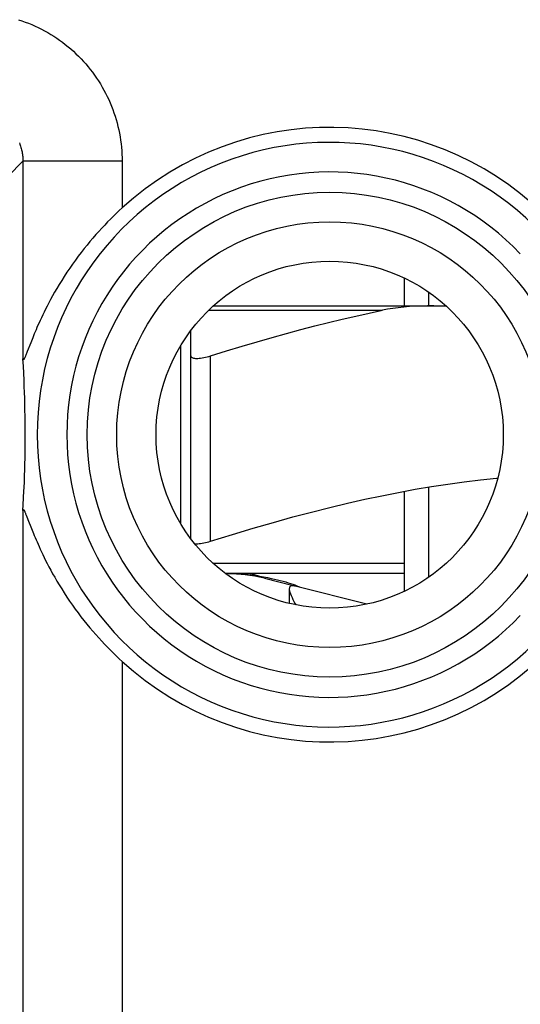
# Model space of a CAD drawing. Units: millimetres. Extents: x -11.2 to 11.2, y -24.5 to 24.5.
# Drawn here: x -0.4 to 4.7, y -17.8 to -7.9 of the extents above; entities that cross this region are included whole.
import ezdxf

# ---------------------------------------------------------------- set-up
doc = ezdxf.new("R2010")
doc.units = ezdxf.units.MM
doc.header["$LTSCALE"] = 30.734
for name, color, linetype in [('715140040', 7, 'CONTINUOUS'), ('CORPO_INCISO', 7, 'CONTINUOUS'), ('CORPO_STAMPATO', 7, 'CONTINUOUS')]:
    doc.layers.add(name, color=color, linetype=linetype)

msp = doc.modelspace()

# ---------------------------------------------------------------- linework, layer by layer
at = {"layer": '715140040', "color": 7, "linetype": 'CONTINUOUS'}
for p, q in [((3.5, -10.519), (3.5, -10.8)), ((3.75, -10.8), (3.75, -10.664)), ((1.5786, -10.8), (3.9214, -10.8)), ((1.35, -13.15), (1.35, -11.05)), ((1.25, -13.0012), (1.25, -11.1988)), ((3.5, -12.6714), (3.5, -13.681)), ((3.75, -13.536), (3.75, -12.6274)), ((3.5, -13.5), (1.7186, -13.5)), ((2.0418, -13.5275), (2.0837, -13.5349)), ((2.0837, -13.5349), (2.1229, -13.5422)), ((2.0922, -13.5488), (2.3823, -13.6222)), ((2.343, -13.6553), (2.343, -13.802)), ((3.1237, -13.8096), (2.4038, -13.6276))]:
    msp.add_line(p, q, dxfattribs=at)
at = {"layer": '715140040', "color": 250, "linetype": 'CONTINUOUS'}
for p, q in [((1.5304, -10.8452), (3.2811, -10.8452)), ((1.55, -13.1741), (1.55, -11.3052)), ((3.5, -13.4), (1.5786, -13.4))]:
    msp.add_line(p, q, dxfattribs=at)
at = {"layer": '715140040', "color": 7, "linetype": 'CONTINUOUS'}
for points in [[(3.7993, -10.8), (3.7365, -10.8004), (3.6749, -10.802), (3.6147, -10.8046), (3.5557, -10.8084), (3.498, -10.8132), (3.4417, -10.8194), (3.3868, -10.8267), (3.3333, -10.8353), (3.2811, -10.8452)], [(1.55, -11.3052), (1.7105, -11.2553), (1.8674, -11.2078), (2.0206, -11.1625), (2.1699, -11.1196), (2.3155, -11.079), (2.4588, -11.0403), (2.5998, -11.0034), (2.7384, -10.9685), (2.8758, -10.9352), (3.0122, -10.9035), (3.1473, -10.8735), (3.2811, -10.8452)], [(1.35, -11.3052), (1.3508, -11.3106), (1.3532, -11.3153), (1.3571, -11.3195), (1.3624, -11.323), (1.3692, -11.3259), (1.3772, -11.3282), (1.3865, -11.3298), (1.397, -11.3307), (1.4086, -11.3311), (1.4212, -11.3307), (1.4348, -11.3298), (1.4492, -11.3282), (1.4645, -11.3259), (1.4805, -11.323), (1.4972, -11.3195), (1.5144, -11.3153), (1.5321, -11.3106), (1.55, -11.3052)], [(1.55, -13.1741), (1.769, -13.1065), (1.9804, -13.0433), (2.1843, -12.9845), (2.3795, -12.9304), (2.5672, -12.8807), (2.7503, -12.8345), (2.929, -12.7915), (3.1031, -12.752), (3.2747, -12.7154), (3.4441, -12.6817), (3.611, -12.6509), (3.7768, -12.6228), (3.9417, -12.5976), (4.1056, -12.5751), (4.2691, -12.5555), (4.4327, -12.5387), (4.4442, -12.5377)], [(1.3882, -13.1989), (1.397, -13.1997), (1.4086, -13.2), (1.4212, -13.1997), (1.4348, -13.1987), (1.4492, -13.1971), (1.4645, -13.1948), (1.4805, -13.1919), (1.4972, -13.1884), (1.5144, -13.1843), (1.5321, -13.1795), (1.55, -13.1741)], [(1.7289, -13.5003), (1.7401, -13.5004), (1.7635, -13.501), (1.7872, -13.5019), (1.811, -13.5029), (1.8349, -13.5043), (1.8587, -13.5059), (1.8826, -13.5077), (1.9062, -13.5098), (1.9296, -13.5122), (1.9529, -13.5148), (1.9757, -13.5176), (1.9982, -13.5207), (2.0202, -13.524), (2.0418, -13.5275)], [(2.1229, -13.5422), (2.1592, -13.5494), (2.1923, -13.5565), (2.2226, -13.5634), (2.2519, -13.5705), (2.2805, -13.5779), (2.3076, -13.5855), (2.333, -13.5931), (2.3567, -13.6006), (2.3783, -13.6081)], [(2.3751, -13.6247), (2.3648, -13.6256), (2.3566, -13.6283), (2.3504, -13.633), (2.346, -13.6399), (2.3436, -13.6492), (2.3431, -13.6553)], [(2.3431, -13.6553), (2.3432, -13.6606), (2.3452, -13.6739), (2.3492, -13.6891), (2.3548, -13.7058), (2.3618, -13.7238), (2.3704, -13.743), (2.38, -13.7632), (2.3904, -13.7842), (2.402, -13.8059), (2.4075, -13.816)], [(2.4038, -13.6276), (2.3996, -13.6267), (2.3951, -13.6259), (2.3905, -13.6253), (2.3856, -13.6249), (2.3805, -13.6247), (2.3751, -13.6247)], [(2.3783, -13.6081), (2.3973, -13.6151), (2.4135, -13.6214)], [(2.4135, -13.6214), (2.4269, -13.6271), (2.4372, -13.6318), (2.4444, -13.6352)]]:
    msp.add_lwpolyline(points, dxfattribs=at)
at = {"layer": '715140040', "color": 250, "linetype": 'CONTINUOUS'}
msp.add_lwpolyline([(1.947, -13.5), (1.9526, -13.5009), (1.9642, -13.5035), (1.9804, -13.5077), (1.9998, -13.5133), (2.0208, -13.52), (2.0417, -13.5275)], dxfattribs=at)
at = {"layer": '715140040', "color": 7, "linetype": 'CONTINUOUS'}
msp.add_arc((1.7, -15.1), 1.6, 75.81126, 90, dxfattribs=at)
at = {"layer": 'CORPO_INCISO', "color": 250, "linetype": 'CONTINUOUS'}
for p, q in [((-0.4914, -9.4913), (-0.3426, -9.3425)), ((0.6572, -9.3425), (-0.3426, -9.3425)), ((-0.3426, -9.3425), (-0.3426, -11.3344)), ((0.6572, -9.3425), (0.6572, -9.813)), ((-0.3426, -12.8656), (-0.3426, -18.349)), ((0.6572, -14.387), (0.6572, -19.3488))]:
    msp.add_line(p, q, dxfattribs=at)
at = {"layer": 'CORPO_INCISO', "color": 7, "linetype": 'CONTINUOUS'}
for p, q in [((-0.3383, -11.4097), (-0.3426, -11.3344)), ((-0.3347, -11.4811), (-0.3383, -11.4097)), ((-0.3315, -11.5489), (-0.3347, -11.4811)), ((-0.3289, -11.6133), (-0.3315, -11.5489)), ((-0.3266, -11.6747), (-0.3289, -11.6133)), ((-0.3248, -11.733), (-0.3266, -11.6747)), ((-0.3233, -11.7886), (-0.3248, -11.733)), ((-0.3218, -11.8541), (-0.3233, -11.7886)), ((-0.3207, -11.9148), (-0.3218, -11.8541)), ((-0.32, -11.9703), (-0.3207, -11.9148)), ((-0.3195, -12.0292), (-0.32, -11.9703)), ((-0.3193, -12.0918), (-0.3195, -12.0292)), ((-0.3194, -12.1536), (-0.3193, -12.0918)), ((-0.3206, -12.2747), (-0.3198, -12.2104)), ((-0.3198, -12.2104), (-0.3194, -12.1536)), ((-0.3216, -12.3343), (-0.3206, -12.2747)), ((-0.3244, -12.4535), (-0.3229, -12.3987)), ((-0.3229, -12.3987), (-0.3216, -12.3343)), ((-0.3283, -12.5715), (-0.3261, -12.511)), ((-0.3261, -12.511), (-0.3244, -12.4535)), ((-0.3308, -12.635), (-0.3283, -12.5715)), ((-0.3355, -12.7365), (-0.3323, -12.668)), ((-0.3323, -12.668), (-0.3308, -12.635)), ((-0.3426, -12.8656), (-0.3393, -12.8088)), ((-0.3393, -12.8088), (-0.3355, -12.7365)), ((-0.309, -12.912), (-0.3021, -12.9295)), ((-0.2634, -13.029), (-0.2504, -13.0618)), ((-0.2504, -13.0618), (-0.2357, -13.0982))]:
    msp.add_line(p, q, dxfattribs=at)
at = {"layer": 'CORPO_INCISO', "color": 250, "linetype": 'CONTINUOUS'}
for points in [[(-0.3866, -7.9137), (-0.3526, -7.925), (-0.3189, -7.9371), (-0.2855, -7.95), (-0.2524, -7.9637), (-0.2197, -7.9781), (-0.1874, -7.9934), (-0.1555, -8.0093), (-0.124, -8.0261), (-0.0928, -8.0435), (-0.0621, -8.0617), (-0.0319, -8.0807), (-0.0021, -8.1003), (0.0273, -8.1207), (0.0561, -8.1417), (0.0845, -8.1635), (0.1123, -8.1859), (0.1396, -8.209), (0.1663, -8.2327), (0.1925, -8.2571), (0.218, -8.282), (0.243, -8.3076), (0.2674, -8.3338), (0.2911, -8.3605), (0.3142, -8.3878), (0.3366, -8.4156), (0.3583, -8.444), (0.3794, -8.4728), (0.3997, -8.5022), (0.4194, -8.532), (0.4383, -8.5622), (0.4565, -8.5929), (0.474, -8.6241), (0.4907, -8.6556), (0.5067, -8.6875), (0.5219, -8.7198), (0.5364, -8.7525), (0.55, -8.7856), (0.5629, -8.819), (0.575, -8.8527), (0.5863, -8.8867), (0.5968, -8.9209), (0.6064, -8.9554), (0.6153, -8.9901), (0.6233, -9.025), (0.6304, -9.06), (0.6367, -9.0952), (0.6422, -9.1305), (0.6468, -9.1658), (0.6506, -9.2012), (0.6535, -9.2366), (0.6556, -9.2719), (0.6568, -9.3072), (0.6572, -9.3425)], [(-0.3782, -9.1568), (-0.374, -9.1679), (-0.3699, -9.1792), (-0.3662, -9.1905), (-0.3627, -9.2019), (-0.3595, -9.2134), (-0.3565, -9.225), (-0.3539, -9.2366), (-0.3515, -9.2483), (-0.3494, -9.26), (-0.3476, -9.2718), (-0.346, -9.2836), (-0.3448, -9.2954), (-0.3438, -9.3072), (-0.3431, -9.319), (-0.3427, -9.3308), (-0.3426, -9.3425)]]:
    msp.add_lwpolyline(points, dxfattribs=at)
at = {"layer": 'CORPO_INCISO', "color": 7, "linetype": 'CONTINUOUS'}
for points in [[(0.6572, -9.813), (0.6284, -9.8397), (0.5994, -9.8671), (0.5701, -9.8954), (0.5407, -9.9245), (0.5112, -9.9544), (0.4816, -9.9852), (0.4519, -10.0167), (0.4221, -10.0491), (0.3924, -10.0823), (0.3627, -10.1163), (0.3331, -10.1512), (0.3035, -10.1869), (0.274, -10.2235), (0.2447, -10.261), (0.2155, -10.2995), (0.1863, -10.339), (0.1573, -10.3793), (0.1289, -10.4201), (0.1011, -10.4613), (0.074, -10.5029), (0.048, -10.5438), (0.0231, -10.5842), (-0.0006, -10.624), (-0.0229, -10.6626), (-0.0439, -10.6997), (-0.0635, -10.7357), (-0.0818, -10.7701), (-0.0988, -10.8028), (-0.1146, -10.834), (-0.1294, -10.8639), (-0.1433, -10.8927), (-0.1563, -10.9202), (-0.1685, -10.9467), (-0.1801, -10.9721), (-0.1909, -10.9965), (-0.2011, -11.0198), (-0.2107, -11.0421), (-0.2198, -11.0635), (-0.2283, -11.0838), (-0.2363, -11.1033), (-0.2438, -11.1219), (-0.2576, -11.1564)], [(-0.2576, -11.1564), (-0.2639, -11.1723), (-0.2986, -11.2617)], [(-0.2986, -11.2617), (-0.306, -11.2804), (-0.3093, -11.2887), (-0.3124, -11.2963), (-0.3153, -11.3032), (-0.3179, -11.3096), (-0.3204, -11.3152), (-0.3227, -11.3203), (-0.3248, -11.3248), (-0.3267, -11.3288), (-0.3285, -11.3323), (-0.3301, -11.3353), (-0.3316, -11.3379), (-0.333, -11.34), (-0.3343, -11.3418), (-0.3355, -11.3431), (-0.3366, -11.3441), (-0.3375, -11.3448), (-0.3384, -11.3451), (-0.3393, -11.345), (-0.34, -11.3446), (-0.3406, -11.3438), (-0.3412, -11.3427), (-0.3417, -11.3412), (-0.3421, -11.3393), (-0.3424, -11.337), (-0.3426, -11.3344)], [(-0.3426, -12.8656), (-0.3424, -12.863), (-0.3421, -12.8607), (-0.3417, -12.8588), (-0.3412, -12.8573), (-0.3406, -12.8562), (-0.34, -12.8554), (-0.3392, -12.855), (-0.3384, -12.8549), (-0.3375, -12.8553), (-0.3365, -12.8559), (-0.3354, -12.8569), (-0.3342, -12.8583), (-0.3329, -12.8601), (-0.3315, -12.8623), (-0.33, -12.8649), (-0.3283, -12.868), (-0.3265, -12.8715), (-0.3246, -12.8755), (-0.3225, -12.8801), (-0.3202, -12.8852), (-0.3177, -12.891), (-0.315, -12.8973), (-0.3121, -12.9043), (-0.309, -12.912)], [(-0.3021, -12.9295), (-0.2852, -12.973), (-0.2634, -13.029)], [(-0.2357, -13.0982), (-0.2276, -13.1177), (-0.2191, -13.1381), (-0.21, -13.1595), (-0.2004, -13.1819), (-0.1902, -13.2052), (-0.1793, -13.2296), (-0.1677, -13.255), (-0.1555, -13.2815), (-0.1424, -13.309), (-0.1285, -13.3379), (-0.1136, -13.368), (-0.0977, -13.3994), (-0.0806, -13.4322), (-0.0623, -13.4665), (-0.0428, -13.5022), (-0.022, -13.539), (0.0001, -13.5772), (0.0235, -13.6164), (0.048, -13.6563), (0.0737, -13.6967), (0.1005, -13.7378), (0.128, -13.7785), (0.156, -13.8188), (0.1846, -13.8588), (0.2136, -13.8981), (0.2429, -13.9366), (0.2724, -13.9744), (0.3021, -14.0113), (0.3319, -14.0474), (0.3617, -14.0825), (0.3916, -14.1168), (0.4214, -14.1502), (0.4513, -14.1826), (0.481, -14.2143), (0.5107, -14.2451), (0.5403, -14.275), (0.5697, -14.3042), (0.5991, -14.3326), (0.6282, -14.3602), (0.6572, -14.387)]]:
    msp.add_lwpolyline(points, dxfattribs=at)
at = {"layer": 'CORPO_INCISO', "color": 250, "linetype": 'CONTINUOUS'}
for radius in [2.4452, 2.1474]:
    msp.add_circle((2.75, -12.1), radius, dxfattribs=at)
at = {"layer": 'CORPO_INCISO', "color": 7, "linetype": 'CONTINUOUS'}
msp.add_circle((2.75, -12.1), 1.75, dxfattribs=at)
for start, end in [(45.98779, 132.46047), (227.53953, 314.01221)]:
    msp.add_arc((2.75, -12.1), 3.1, start, end, dxfattribs=at)
at = {"layer": 'CORPO_INCISO', "color": 250, "linetype": 'CONTINUOUS'}
for radius in [2.949, 2.6501]:
    msp.add_arc((2.75, -12.1), radius, 43.51021, 316.48979, dxfattribs=at)
at = {"layer": 'CORPO_STAMPATO', "color": 250, "linetype": 'CONTINUOUS'}
for p, q in [((-0.4914, -9.4913), (-0.3426, -9.3425)), ((0.6572, -9.3425), (-0.3426, -9.3425)), ((-0.3426, -9.3425), (-0.3426, -11.3344)), ((0.6572, -9.3425), (0.6572, -9.813)), ((-0.3426, -12.8656), (-0.3426, -18.349)), ((0.6572, -14.387), (0.6572, -19.3488))]:
    msp.add_line(p, q, dxfattribs=at)
at = {"layer": 'CORPO_STAMPATO', "color": 7, "linetype": 'CONTINUOUS'}
for p, q in [((-0.3383, -11.4097), (-0.3426, -11.3344)), ((-0.3347, -11.4811), (-0.3383, -11.4097)), ((-0.3315, -11.5489), (-0.3347, -11.4811)), ((-0.3289, -11.6133), (-0.3315, -11.5489)), ((-0.3266, -11.6747), (-0.3289, -11.6133)), ((-0.3248, -11.733), (-0.3266, -11.6747)), ((-0.3233, -11.7886), (-0.3248, -11.733)), ((-0.3218, -11.8541), (-0.3233, -11.7886)), ((-0.3207, -11.9148), (-0.3218, -11.8541)), ((-0.32, -11.9703), (-0.3207, -11.9148)), ((-0.3195, -12.0292), (-0.32, -11.9703)), ((-0.3193, -12.0918), (-0.3195, -12.0292)), ((-0.3194, -12.1536), (-0.3193, -12.0918)), ((-0.3206, -12.2747), (-0.3198, -12.2104)), ((-0.3198, -12.2104), (-0.3194, -12.1536)), ((-0.3216, -12.3343), (-0.3206, -12.2747)), ((-0.3244, -12.4535), (-0.3229, -12.3987)), ((-0.3229, -12.3987), (-0.3216, -12.3343)), ((-0.3283, -12.5715), (-0.3261, -12.511)), ((-0.3261, -12.511), (-0.3244, -12.4535)), ((-0.3308, -12.635), (-0.3283, -12.5715)), ((-0.3355, -12.7365), (-0.3323, -12.668)), ((-0.3323, -12.668), (-0.3308, -12.635)), ((-0.3426, -12.8656), (-0.3393, -12.8088)), ((-0.3393, -12.8088), (-0.3355, -12.7365)), ((-0.309, -12.912), (-0.3021, -12.9295)), ((-0.2634, -13.029), (-0.2504, -13.0618)), ((-0.2504, -13.0618), (-0.2357, -13.0982))]:
    msp.add_line(p, q, dxfattribs=at)
at = {"layer": 'CORPO_STAMPATO', "color": 250, "linetype": 'CONTINUOUS'}
for points in [[(-0.3866, -7.9137), (-0.3526, -7.925), (-0.3189, -7.9371), (-0.2855, -7.95), (-0.2524, -7.9637), (-0.2197, -7.9781), (-0.1874, -7.9934), (-0.1555, -8.0093), (-0.124, -8.0261), (-0.0928, -8.0435), (-0.0621, -8.0617), (-0.0319, -8.0807), (-0.0021, -8.1003), (0.0273, -8.1207), (0.0561, -8.1417), (0.0845, -8.1635), (0.1123, -8.1859), (0.1396, -8.209), (0.1663, -8.2327), (0.1925, -8.2571), (0.218, -8.282), (0.243, -8.3076), (0.2674, -8.3338), (0.2911, -8.3605), (0.3142, -8.3878), (0.3366, -8.4156), (0.3583, -8.444), (0.3794, -8.4728), (0.3997, -8.5022), (0.4194, -8.532), (0.4383, -8.5622), (0.4565, -8.5929), (0.474, -8.6241), (0.4907, -8.6556), (0.5067, -8.6875), (0.5219, -8.7198), (0.5364, -8.7525), (0.55, -8.7856), (0.5629, -8.819), (0.575, -8.8527), (0.5863, -8.8867), (0.5968, -8.9209), (0.6064, -8.9554), (0.6153, -8.9901), (0.6233, -9.025), (0.6304, -9.06), (0.6367, -9.0952), (0.6422, -9.1305), (0.6468, -9.1658), (0.6506, -9.2012), (0.6535, -9.2366), (0.6556, -9.2719), (0.6568, -9.3072), (0.6572, -9.3425)], [(-0.3782, -9.1568), (-0.374, -9.1679), (-0.3699, -9.1792), (-0.3662, -9.1905), (-0.3627, -9.2019), (-0.3595, -9.2134), (-0.3565, -9.225), (-0.3539, -9.2366), (-0.3515, -9.2483), (-0.3494, -9.26), (-0.3476, -9.2718), (-0.346, -9.2836), (-0.3448, -9.2954), (-0.3438, -9.3072), (-0.3431, -9.319), (-0.3427, -9.3308), (-0.3426, -9.3425)]]:
    msp.add_lwpolyline(points, dxfattribs=at)
at = {"layer": 'CORPO_STAMPATO', "color": 7, "linetype": 'CONTINUOUS'}
for points in [[(0.6572, -9.813), (0.6284, -9.8397), (0.5994, -9.8671), (0.5701, -9.8954), (0.5407, -9.9245), (0.5112, -9.9544), (0.4816, -9.9852), (0.4519, -10.0167), (0.4221, -10.0491), (0.3924, -10.0823), (0.3627, -10.1163), (0.3331, -10.1512), (0.3035, -10.1869), (0.274, -10.2235), (0.2447, -10.261), (0.2155, -10.2995), (0.1863, -10.339), (0.1573, -10.3793), (0.1289, -10.4201), (0.1011, -10.4613), (0.074, -10.5029), (0.048, -10.5438), (0.0231, -10.5842), (-0.0006, -10.624), (-0.0229, -10.6626), (-0.0439, -10.6997), (-0.0635, -10.7357), (-0.0818, -10.7701), (-0.0988, -10.8028), (-0.1146, -10.834), (-0.1294, -10.8639), (-0.1433, -10.8927), (-0.1563, -10.9202), (-0.1685, -10.9467), (-0.1801, -10.9721), (-0.1909, -10.9965), (-0.2011, -11.0198), (-0.2107, -11.0421), (-0.2198, -11.0635), (-0.2283, -11.0838), (-0.2363, -11.1033), (-0.2438, -11.1219), (-0.2576, -11.1564)], [(-0.2576, -11.1564), (-0.2639, -11.1723), (-0.2986, -11.2617)], [(-0.2986, -11.2617), (-0.306, -11.2804), (-0.3093, -11.2887), (-0.3124, -11.2963), (-0.3153, -11.3032), (-0.3179, -11.3096), (-0.3204, -11.3152), (-0.3227, -11.3203), (-0.3248, -11.3248), (-0.3267, -11.3288), (-0.3285, -11.3323), (-0.3301, -11.3353), (-0.3316, -11.3379), (-0.333, -11.34), (-0.3343, -11.3418), (-0.3355, -11.3431), (-0.3366, -11.3441), (-0.3375, -11.3448), (-0.3384, -11.3451), (-0.3393, -11.345), (-0.34, -11.3446), (-0.3406, -11.3438), (-0.3412, -11.3427), (-0.3417, -11.3412), (-0.3421, -11.3393), (-0.3424, -11.337), (-0.3426, -11.3344)], [(-0.3426, -12.8656), (-0.3424, -12.863), (-0.3421, -12.8607), (-0.3417, -12.8588), (-0.3412, -12.8573), (-0.3406, -12.8562), (-0.34, -12.8554), (-0.3392, -12.855), (-0.3384, -12.8549), (-0.3375, -12.8553), (-0.3365, -12.8559), (-0.3354, -12.8569), (-0.3342, -12.8583), (-0.3329, -12.8601), (-0.3315, -12.8623), (-0.33, -12.8649), (-0.3283, -12.868), (-0.3265, -12.8715), (-0.3246, -12.8755), (-0.3225, -12.8801), (-0.3202, -12.8852), (-0.3177, -12.891), (-0.315, -12.8973), (-0.3121, -12.9043), (-0.309, -12.912)], [(-0.3021, -12.9295), (-0.2852, -12.973), (-0.2634, -13.029)], [(-0.2357, -13.0982), (-0.2276, -13.1177), (-0.2191, -13.1381), (-0.21, -13.1595), (-0.2004, -13.1819), (-0.1902, -13.2052), (-0.1793, -13.2296), (-0.1677, -13.255), (-0.1555, -13.2815), (-0.1424, -13.309), (-0.1285, -13.3379), (-0.1136, -13.368), (-0.0977, -13.3994), (-0.0806, -13.4322), (-0.0623, -13.4665), (-0.0428, -13.5022), (-0.022, -13.539), (0.0001, -13.5772), (0.0235, -13.6164), (0.048, -13.6563), (0.0737, -13.6967), (0.1005, -13.7378), (0.128, -13.7785), (0.156, -13.8188), (0.1846, -13.8588), (0.2136, -13.8981), (0.2429, -13.9366), (0.2724, -13.9744), (0.3021, -14.0113), (0.3319, -14.0474), (0.3617, -14.0825), (0.3916, -14.1168), (0.4214, -14.1502), (0.4513, -14.1826), (0.481, -14.2143), (0.5107, -14.2451), (0.5403, -14.275), (0.5697, -14.3042), (0.5991, -14.3326), (0.6282, -14.3602), (0.6572, -14.387)]]:
    msp.add_lwpolyline(points, dxfattribs=at)
at = {"layer": 'CORPO_STAMPATO', "color": 250, "linetype": 'CONTINUOUS'}
for radius in [2.4452, 2.1474]:
    msp.add_circle((2.75, -12.1), radius, dxfattribs=at)
at = {"layer": 'CORPO_STAMPATO', "color": 7, "linetype": 'CONTINUOUS'}
msp.add_circle((2.75, -12.1), 1.75, dxfattribs=at)
for start, end in [(45.98779, 132.46047), (227.53953, 314.01221)]:
    msp.add_arc((2.75, -12.1), 3.1, start, end, dxfattribs=at)
at = {"layer": 'CORPO_STAMPATO', "color": 250, "linetype": 'CONTINUOUS'}
for radius in [2.949, 2.6501]:
    msp.add_arc((2.75, -12.1), radius, 43.51021, 316.48979, dxfattribs=at)

doc.saveas('drawing.dxf')
